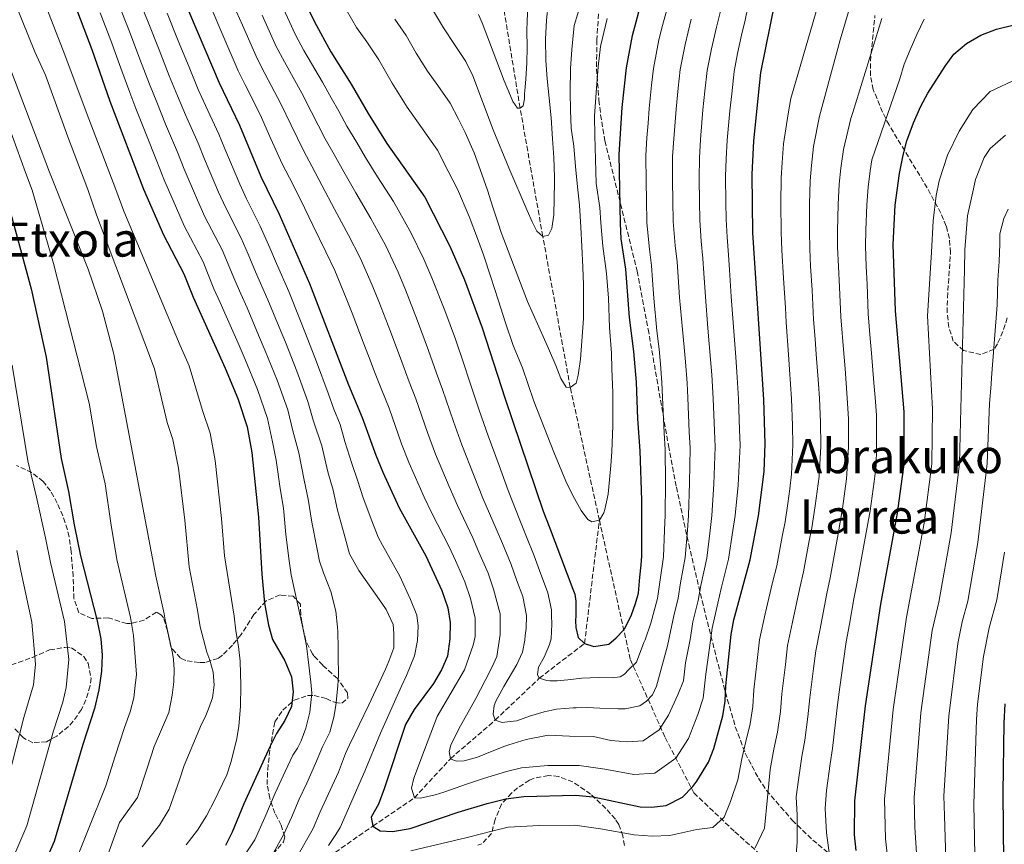
# Model space of a CAD drawing. Units: metres. Extents: x 630669 to 634113, y 4764381 to 4766513.
# Drawn here: x 630860 to 631192, y 4764783 to 4765061 of the extents above; entities that cross this region are included whole.
import ezdxf
from ezdxf.enums import TextEntityAlignment as Align

# ---------------------------------------------------------------- set-up
doc = ezdxf.new("R2010")
doc.units = ezdxf.units.M
doc.header["$MEASUREMENT"] = 0
doc.linetypes.add('DGN Style 3', pattern=[2.435891, 1.739922, -0.695969])
for name, color, linetype, lineweight in [('Barranco lineal', 142, 'DGN Style 3', 13), ('Curva de nivel directora', 30, 'Continuous', 30), ('Curva de nivel intermedia', 30, 'Continuous', 0), ('Texto de Área (paraje) menor', 7, 'Continuous', 0), ('Zona arbolada', 92, 'DGN Style 3', 0)]:
    doc.layers.add(name, color=color, linetype=linetype, lineweight=lineweight)
doc.styles.add('Style-Arial', font='arial.ttf')

msp = doc.modelspace()

# ---------------------------------------------------------------- linework, layer by layer
at = {"layer": 'Barranco lineal', "color": 142, "linetype": 'DGN Style 3', "lineweight": 13}
for points in [[(631055.82, 4764892.19, 795), (631046, 4764936.93, 790), (631036.75, 4764987.83, 785), (631029.1, 4765031.09, 780), (631021, 4765080.35, 775), (631017.18, 4765104.59, 770), (631011.87, 4765132.75, 765), (631005.9, 4765166.71, 760), (631003.28, 4765193.5, 755), (630998.41, 4765230.87, 750), (630992.51, 4765284.82, 740), (630992.26, 4765317.83, 735), (630987.88, 4765340.99, 730), (630987.57, 4765370.16, 725), (630983.27, 4765389.29, 720), (630972.3, 4765414.12, 715), (630957.14, 4765468.44, 710.38)], [(630793.42, 4764662.86, 900), (630800.63, 4764672.67, 895), (630809.41, 4764678.22, 890), (630818.64, 4764685.01, 885), (630823.25, 4764694.86, 880), (630832.51, 4764704.47, 875), (630842.67, 4764713.25, 870), (630861.77, 4764722.68, 865), (630876.94, 4764729.57, 860), (630891.14, 4764738.46, 855), (630910.08, 4764745.56, 850), (630919.12, 4764752.69, 845), (630932.9, 4764759.1, 840), (630947.61, 4764767.7, 835), (630962.79, 4764777.38, 830), (630979.45, 4764789.01, 825), (630993.46, 4764798.52, 820), (631005.63, 4764811.74, 815), (631020.69, 4764824.72, 810), (631035.58, 4764838.88, 805), (631050.83, 4764850.59, 800), (631055.82, 4764892.19, 795)], [(631055.82, 4764892.19, 795), (631066.27, 4764845.12, 804.07), (631078.01, 4764818.87, 816.58), (631087.68, 4764800.22, 825.6), (631101.49, 4764787.09, 832.15), (631126.35, 4764764.98, 843.36), (631135.33, 4764760.15, 846.92), (631140.86, 4764756, 849.11), (631142.24, 4764752.55, 850.23), (631144.31, 4764743.57, 853.52), (631145, 4764713.86, 861.79), (631144.31, 4764698.66, 865.71), (631147.07, 4764685.53, 869.78), (631146.38, 4764673.1, 873.01), (631143.62, 4764662.74, 876.07), (631140.16, 4764650.3, 881.11), (631129.8, 4764620.6, 890), (631124.28, 4764601.94, 895.49), (631120.82, 4764586.05, 900), (631122.2, 4764571.55, 907.08), (631124.97, 4764546.67, 921.02), (631134.61, 4764516.35, 930.9), (631149.11, 4764476.28, 949.33)]]:
    msp.add_polyline3d(points, dxfattribs=at)
at = {"layer": 'Curva de nivel directora', "color": 30, "linetype": 'Continuous', "lineweight": 30, "flags": 128}
for points, elevation in [([(630870.58, 4765088.16), (630884.75, 4765050.85), (630890.81, 4765033.46), (630902.15, 4765003.79), (630908.87, 4764988.36), (630915.78, 4764975.21), (630918.89, 4764967.3), (630929.68, 4764943.45), (630933.95, 4764933.13), (630937.12, 4764923.64), (630938.69, 4764914.94), (630940.92, 4764893.2), (630941.99, 4764873.99), (630942.92, 4764864.19), (630944.3, 4764856.74), (630945.67, 4764851.93), (630949.78, 4764844.69), (630952.03, 4764839.3), (630952.65, 4764834.33), (630952, 4764829.37), (630949.76, 4764824.65), (630947.04, 4764820.26), (630944.72, 4764815.76), (630935.94, 4764796.56), (630932.08, 4764786.92), (630929.83, 4764782.46)], 850), ([(630947.51, 4765085.57), (630959.75, 4765060.14), (630965.25, 4765050.03), (630972.2, 4765039.19), (630977.9, 4765029.25), (630984.18, 4765019.16), (630996.97, 4765001.1), (631005.42, 4764984.59), (631010.33, 4764973.17), (631016.28, 4764957.03), (631024.07, 4764933.04), (631036.91, 4764895.22), (631038.93, 4764890), (631046.85, 4764868.94), (631047.58, 4764867.2), (631047.86, 4764864.81), (631047.94, 4764862.35), (631047.94, 4764860.02), (631047.8, 4764858.22), (631047.87, 4764855.96), (631048.64, 4764852.58), (631050.83, 4764850.59), (631053.93, 4764849.55), (631058.96, 4764850.31), (631061.43, 4764852.52), (631062.14, 4764853.14), (631064.39, 4764855.67), (631066.64, 4764860.27), (631067.99, 4764864.11), (631069.01, 4764867.54), (631069.44, 4764872.94), (631069.96, 4764877.11), (631070.17, 4764880.05), (631070.13, 4764898.85), (631069.61, 4764915.48), (631068.75, 4764926.3), (631068.36, 4764938.71), (631067.46, 4764949.01), (631065.99, 4764960.52), (631064.69, 4764976.83), (631063.22, 4764986.96), (631062.91, 4764992.17), (631062.52, 4765015.43), (631063.49, 4765031.26), (631064.94, 4765044.7), (631067.02, 4765055.62), (631069.86, 4765066.52)], 800), ([(630912.54, 4765075.35), (630927.64, 4765039.55), (630934.49, 4765025.29), (630941.69, 4765008.08), (630947.92, 4764995.34), (630958.15, 4764972), (630971.25, 4764937.82), (630975.9, 4764926.81), (630980.42, 4764914.11), (630982.8, 4764908.33), (630988.37, 4764896.36), (630997.27, 4764880.19), (631002.76, 4764868.49), (631004.71, 4764862.62), (631005.47, 4764857.67), (631005.45, 4764852.14), (631004.6, 4764846.28), (631002.65, 4764841.68), (630999.87, 4764837.05), (630993.39, 4764828.33), (630990.45, 4764823.25), (630983.32, 4764801.55), (630981.4, 4764796.46), (630978.94, 4764792.01), (630979.45, 4764789.01), (630981.89, 4764787.43), (630986.06, 4764787.14), (630992.06, 4764788.16), (631008.22, 4764793.66), (631017.97, 4764796.64), (631024.32, 4764798.16), (631030.3, 4764799), (631047.78, 4764799.48), (631053.72, 4764798.93), (631069.54, 4764795.49), (631073.39, 4764795.39), (631078.34, 4764796.01), (631083.79, 4764798.73), (631087.29, 4764802.31), (631088.72, 4764804.19), (631092.57, 4764810.55), (631094.39, 4764815.21), (631097.39, 4764826.2), (631098.25, 4764831.13), (631098.5, 4764836.32), (631100.27, 4764853.65), (631101.12, 4764858.56), (631106.66, 4764878.81), (631109.44, 4764893.64), (631111.35, 4764908.53), (631111.68, 4764917.87), (631111.24, 4764932.86), (631107.57, 4764989.01), (631107.27, 4765008.65), (631107.85, 4765020.01), (631110.3, 4765043.13), (631115.02, 4765066.94)], 825), ([(631142.38, 4764780.8), (631141.77, 4764786.05), (631141.92, 4764797.5), (631145.52, 4764829.54), (631150.73, 4764863.8), (631156.31, 4764894.49), (631158.57, 4764911.06), (631158.61, 4764928.68), (631155.65, 4764962.7), (631154.9, 4764985.1), (631155.55, 4764998.38), (631156.94, 4765009.01), (631158.19, 4765015.26), (631159.49, 4765020.09), (631161.71, 4765026.07), (631164.18, 4765031.73), (631166.51, 4765036.15), (631172.39, 4765045.25), (631175.35, 4765049.27), (631179.58, 4765052.9), (631184.45, 4765055.69), (631189.68, 4765057.71), (631195.63, 4765059.2)], 850), ([(630855.3, 4765003.34), (630864.3, 4764970.12), (630869.29, 4764947.08), (630874.37, 4764912.91), (630876.85, 4764901.81), (630878.76, 4764890.58), (630880.96, 4764880.1), (630886.54, 4764858.17), (630887.76, 4764852.17), (630888.25, 4764846.67), (630887.95, 4764841.2), (630887.06, 4764834.93), (630885.69, 4764828.7), (630881.7, 4764816.56), (630872.01, 4764783.8), (630865.12, 4764767.99), (630852.29, 4764746.16)], 875), ([(631192.52, 4764741.78), (631191.93, 4764800.33), (631192.29, 4764823.74), (631192.66, 4764830.21)], 875)]:
    msp.add_lwpolyline(points, dxfattribs=dict(at, elevation=elevation))
at = {"layer": 'Curva de nivel intermedia', "color": 30, "linetype": 'Continuous', "lineweight": 0, "flags": 128}
for points, elevation in [([(631139.53, 4765100.42), (631120.38, 4765034.28), (631119.46, 4765029.17), (631117.92, 4765019.06), (631117.41, 4765012.72), (631117.06, 4765007.59), (631117.04, 4764998.88), (631117.08, 4764989.22), (631117.36, 4764983.22), (631117.93, 4764973.76), (631118.52, 4764963.78), (631118.82, 4764958.79), (631119.59, 4764947.98), (631119.93, 4764943), (631120.63, 4764933.02)], 830), ([(630862.82, 4765082.09), (630875.11, 4765050.46), (630883.71, 4765027.43), (630892.78, 4765003.69), (630895.57, 4764996.33), (630914.49, 4764951.04), (630917.6, 4764944.18), (630922.03, 4764929.09), (630924.57, 4764921.49), (630926.32, 4764912.32), (630928.49, 4764892.68), (630929.42, 4764880.16), (630932.76, 4764859.77), (630933.33, 4764854.9), (630934.22, 4764849.62), (630934.69, 4764844.64), (630934.95, 4764836.43), (630934.86, 4764829.46), (630934.34, 4764822.58), (630933.45, 4764817.98), (630931.6, 4764810.43), (630930.27, 4764806.33), (630927.35, 4764800.21), (630926.17, 4764797.88), (630923.43, 4764792.49), (630920.36, 4764787.61), (630916.56, 4764782.7)], 855), ([(630855.05, 4765076.01), (630865.47, 4765050.08), (630869.15, 4765042.23), (630876.61, 4765021.41), (630883.41, 4765003.6), (630886.29, 4764995.11), (630905.91, 4764943.21), (630910.12, 4764925.04), (630912.02, 4764919.35), (630913.95, 4764909.69), (630916.06, 4764892.15), (630917.58, 4764876.43), (630920.37, 4764861.78), (630921.3, 4764856.18), (630923.54, 4764847.62), (630924.56, 4764844.95), (630925.63, 4764840.92), (630925.97, 4764836.57), (630925.38, 4764832.28), (630924.04, 4764828.5), (630922.94, 4764825.7), (630921.66, 4764823.43), (630915.84, 4764809.42), (630914.25, 4764804.56), (630910.79, 4764794.77), (630907.6, 4764789.28), (630901.71, 4764782.06)], 860), ([(631143.32, 4765075.41), (631136.97, 4765054.15), (631130.03, 4765028.4), (631127.99, 4765018.11), (631127.29, 4765011.79), (631126.84, 4765006.52), (631126.67, 4764998.75), (631126.6, 4764989.44), (631126.75, 4764983.69), (631127.04, 4764977.74), (631127.5, 4764969.75), (631128.03, 4764959.77), (631128.54, 4764953.13), (631128.91, 4764948.14), (631129.65, 4764938.17), (631130.02, 4764933.18), (631130.36, 4764925.2), (631130.44, 4764917.15), (631129.87, 4764906.87)], 835), ([(630953.83, 4764778.55), (630959.3, 4764788.19), (630961.74, 4764793.83), (630964.42, 4764799.69), (630967.88, 4764807.24), (630970.27, 4764813.5), (630971.56, 4764816.43), (630978.07, 4764829.9), (630980.46, 4764834.97), (630981.49, 4764837.08), (630983.68, 4764841.88), (630984.89, 4764844.57), (630986.52, 4764849.15), (630986.57, 4764853.99), (630986.32, 4764856.94), (630983.98, 4764862.02), (630982.51, 4764864.16), (630974.78, 4764875.15), (630971.64, 4764880.86), (630969.82, 4764887.41), (630967.54, 4764895.56), (630966.05, 4764902.28), (630964.34, 4764908.47), (630962.23, 4764917.25), (630959.39, 4764925.9), (630957.6, 4764932.15), (630953.84, 4764942.44), (630949.98, 4764952.17), (630947.89, 4764957.22), (630944.09, 4764966.47), (630939.92, 4764975.88), (630937.47, 4764981.79), (630935.06, 4764987.29), (630929.88, 4764997.49), (630927.47, 4765002.69), (630922.71, 4765013.92), (630920.59, 4765019.22), (630916.35, 4765028.8), (630913.62, 4765035.24), (630910.84, 4765042), (630907.4, 4765050.71), (630903.76, 4765060.02), (630900.02, 4765069.25)], 835), ([(630931.45, 4765068.18), (630935.52, 4765059.04), (630940.48, 4765047.78), (630943.03, 4765042.79), (630948.5, 4765032.53), (630951.89, 4765025.31), (630956.17, 4765016.55), (630958.94, 4765011.51), (630962.42, 4765004.87), (630966.48, 4764997.04), (630971.2, 4764988.28), (630975.23, 4764980.59), (630979.2, 4764971.43), (630981.45, 4764965.9), (630985.38, 4764955.76), (630989.26, 4764945.5), (630991.69, 4764938.85), (630993.93, 4764933.1), (630997.88, 4764921.68), (631000.59, 4764914.45), (631005.21, 4764903.48), (631007.94, 4764897.06), (631013.13, 4764886.2), (631015.21, 4764881.39), (631018.28, 4764874.28), (631020.16, 4764868.89), (631022.43, 4764860.53), (631022.42, 4764853.66), (631021.2, 4764846.14), (631019.64, 4764842.76), (631017.29, 4764838.11), (631014.15, 4764831.98), (631008.44, 4764821.81), (631005.7, 4764816.32), (631005.14, 4764814.22), (631005.63, 4764811.74), (631007.53, 4764810.96), (631010.23, 4764811.05), (631014.77, 4764812.23), (631019.7, 4764814.26), (631023.97, 4764815.99), (631025.27, 4764816.43), (631031.12, 4764818.22), (631038.51, 4764819.63), (631045.75, 4764819.38), (631053.8, 4764819.18), (631059.67, 4764817.91), (631065.31, 4764817.42), (631070.59, 4764817.73), (631075.96, 4764821.51), (631079.13, 4764826.46), (631082.28, 4764833.28), (631084.19, 4764837.99)], 815), ([(630968.9, 4765067.06), (630974, 4765058.26), (630977.4, 4765053.45), (630981.44, 4765047.39), (630986.01, 4765039.44), (630991.03, 4765031.37), (630995.65, 4765024.84), (631001.26, 4765016.92), (631004.9, 4765009.8), (631008.02, 4765003.71), (631011.95, 4764994.58), (631014.71, 4764987.07), (631016.71, 4764981.66), (631019.18, 4764974.05), (631021.65, 4764966.44), (631024.22, 4764958.68), (631026.8, 4764951.1), (631029.88, 4764943.56), (631033.73, 4764932.24), (631040.46, 4764915.08), (631044.56, 4764905.29), (631046.91, 4764900.5), (631049.66, 4764895.46), (631051.89, 4764892.4), (631053.31, 4764891.58), (631055.82, 4764892.19), (631057.34, 4764894.64), (631057.64, 4764895.78), (631058.74, 4764900.94), (631058.9, 4764902.14), (631059.65, 4764910.59), (631059.98, 4764915.23), (631060.33, 4764924.11), (631060.3, 4764935.15), (631060.05, 4764943.15), (631059.88, 4764948.45), (631059.2, 4764957.11), (631058.89, 4764967.04), (631058.17, 4764975.28), (631056.99, 4764984.49), (631056.36, 4764992.46), (631055.95, 4764997.53), (631054.78, 4765005.64), (631054.46, 4765013.81), (631054.33, 4765021.81), (631054.22, 4765028.42), (631054.7, 4765036.4), (631055.42, 4765045.05), (631056.16, 4765051.83), (631058.41, 4765061.3)], 795), ([(630986.84, 4765061.09), (630990.69, 4765055.59), (630994.11, 4765049.62), (630997.88, 4765043.57), (631001.35, 4765038.68), (631005.55, 4765032.74), (631008.28, 4765027.39), (631010.62, 4765022.83), (631013.57, 4765015.98), (631015.64, 4765010.35), (631018.06, 4765003.44), (631019.92, 4764997.73), (631021.81, 4764991.9), (631022.73, 4764989.19), (631031.58, 4764965.83), (631037.37, 4764953.1), (631038.67, 4764950.08), (631041.11, 4764944.36), (631042.85, 4764939.96), (631044.67, 4764937.02), (631046, 4764936.93), (631047.95, 4764938.39), (631048.67, 4764941.07), (631049.5, 4764946.49), (631050.5, 4764960.17), (631050.49, 4764966.17), (631050.48, 4764971.45), (631050.29, 4764977.45), (631049.93, 4764984.42), (631049.55, 4764990.92), (631049.15, 4764998.36), (631048.5, 4765004.52), (631047.76, 4765011.44), (631047.22, 4765018.24), (631046.33, 4765024.32), (631046.1, 4765030.44), (631046, 4765036.44), (631046.1, 4765044.4), (631046.49, 4765050.9), (631047.37, 4765058.96), (631049.8, 4765066.98)], 790), ([(631077.47, 4764879.8), (631077.82, 4764888.81), (631078, 4764893.81), (631078.08, 4764905.1), (631078.02, 4764915.96), (631077.62, 4764921.63), (631077.06, 4764933.54), (631076.87, 4764938.54), (631076.37, 4764944.79), (631075.96, 4764949.77), (631075.22, 4764956.01), (631074.18, 4764967.04), (631073.73, 4764973.03), (631073.35, 4764978.01), (631072.66, 4764983.41), (631071.83, 4764992.54), (631071.7, 4765000.15), (631071.6, 4765006.08), (631071.52, 4765015.08), (631071.87, 4765021.02), (631072.22, 4765026.01), (631072.57, 4765031), (631073.41, 4765038.77), (631074.01, 4765044.39), (631075.87, 4765054.1), (631077.13, 4765058.95), (631080.01, 4765069.62)], 805), ([(631081.63, 4764811.91), (631085.85, 4764818.5), (631088.99, 4764826.66), (631090.79, 4764832.1), (631091.68, 4764840.19), (631092.94, 4764849.07), (631093.81, 4764855.74), (631095.75, 4764864.21), (631096.89, 4764869.15), (631099.36, 4764879.06), (631100.83, 4764888.68), (631101.58, 4764893.68), (631102.56, 4764903.94), (631103.26, 4764917.39), (631103.05, 4764922.56), (631102.7, 4764933.03), (631102.14, 4764942.01), (631101.79, 4764947.07), (631101.01, 4764957.36), (631100.26, 4764967.6), (631099.66, 4764976.58), (631099.32, 4764981.57), (631098.84, 4764987.61), (631098.58, 4764993.64), (631098.49, 4764999.29), (631098.36, 4765008.01), (631098.53, 4765014), (631098.86, 4765020.26), (631099.82, 4765030.21), (631100.42, 4765035.88), (631101.22, 4765043.44), (631102.42, 4765049.55), (631103.76, 4765055.65), (631104.91, 4765060.78), (631106.65, 4765069.02)], 820), ([(630945.95, 4764779.95), (630949.47, 4764786.28), (630952.03, 4764791.96), (630954.67, 4764798.08), (630957.16, 4764803.53), (630960.16, 4764810.08), (630962.53, 4764815.76), (630964.97, 4764820.67), (630966.27, 4764825.7), (630967.03, 4764829.68), (630967.71, 4764836.25), (630967.91, 4764839.85), (630967.81, 4764846.45), (630967.72, 4764849.1), (630967.61, 4764854.5), (630967.56, 4764856.06), (630966.97, 4764861.51), (630965.25, 4764868.16), (630962.87, 4764874.38), (630961.45, 4764878.39), (630960.54, 4764882.94), (630958.85, 4764891.45), (630957.67, 4764899.25), (630956.3, 4764905.65), (630954.55, 4764914.82), (630952.49, 4764922.25), (630950.77, 4764929.31), (630947.21, 4764939.34), (630943.21, 4764949.27), (630940.97, 4764954.51), (630937.06, 4764963.71), (630934.95, 4764968.45), (630932.91, 4764973.02), (630928.63, 4764983.26), (630922.87, 4764994.45), (630920.36, 4765000), (630915.86, 4765010.54), (630913.64, 4765016.18), (630909.62, 4765025.68), (630906.61, 4765033.09), (630904.17, 4765039.16), (630900.95, 4765047.61), (630897.42, 4765056.96), (630893.76, 4765066.21)], 840), ([(630924.91, 4765064.85), (630928.89, 4765055.68), (630934.06, 4765043.67), (630936.42, 4765038.92), (630941.49, 4765028.91), (630945.12, 4765020.69), (630948.93, 4765012.31), (630951.41, 4765007.55), (630955.17, 4765000.1), (630959.2, 4764991.61), (630963.57, 4764982.65), (630966.69, 4764976.29), (630970.46, 4764967.04), (630972.48, 4764961.94), (630976.24, 4764952.2), (630978.02, 4764947.53), (630980.26, 4764941.66), (630982.44, 4764936.03), (630984.92, 4764929.96), (630989.15, 4764917.89), (630991.69, 4764911.39), (630996.79, 4764899.92), (630999.36, 4764894.52), (631005.2, 4764883.19), (631007.3, 4764878.53), (631010.52, 4764871.38), (631012.43, 4764865.75), (631013.95, 4764859.1), (631013.94, 4764852.9), (631013.28, 4764850.05), (631010.41, 4764841.7), (631001.13, 4764826.01), (630995.94, 4764812.33), (630994.22, 4764807.49), (630993.25, 4764805.17), (630992.52, 4764801.82), (630993.46, 4764798.52), (630995.54, 4764798.38), (631000.5, 4764799.57), (631003.38, 4764800.5), (631011.39, 4764803.22), (631016.74, 4764805.04), (631024.54, 4764807.43), (631029.62, 4764808.65), (631038.41, 4764809.42), (631049.01, 4764809.49), (631057.67, 4764808.21), (631067.43, 4764806.45), (631074.47, 4764806.87), (631081.63, 4764811.91)], 820), ([(630948.78, 4765065.78), (630953.33, 4765056.02), (630956.25, 4765050.54), (630962.5, 4765039.78), (630965.43, 4765034.57), (630968, 4765030.08), (630970.66, 4765025.01), (630974.01, 4765019.44), (630976.93, 4765014.4), (630981.03, 4765007.91), (630986.45, 4764999.55), (630992.32, 4764989.19), (630996.68, 4764980.2), (630999.38, 4764973.81), (631003.68, 4764962.86), (631007.28, 4764953.19), (631010.19, 4764944.48), (631011.96, 4764939.4), (631015.34, 4764929.25), (631018.37, 4764920.56), (631022.06, 4764910.59), (631025.11, 4764902.14), (631028.98, 4764892.21), (631031.03, 4764887.13), (631033.81, 4764880.08), (631035.61, 4764875.16), (631038.42, 4764867.68), (631039.64, 4764861.89), (631039.7, 4764860.02), (631039.79, 4764857.11), (631039.53, 4764852.11), (631038.97, 4764850.22), (631037.23, 4764846), (631035.25, 4764842.61), (631034.92, 4764840.1), (631035.58, 4764838.88), (631038.1, 4764838.12), (631039.14, 4764837.95), (631041.64, 4764838.03), (631045.16, 4764838.34), (631049.93, 4764838.91), (631055.54, 4764839.09), (631060.12, 4764839.02), (631062.82, 4764839.31), (631064.25, 4764840.19), (631065.66, 4764841.69), (631068.28, 4764844.27), (631070.8, 4764850.89), (631071.21, 4764851.8), (631073.22, 4764857.47), (631075.43, 4764865.74), (631076.3, 4764871.99), (631077.47, 4764879.8)], 805), ([(630999.93, 4765063.79), (631003.27, 4765058.11), (631007.04, 4765052.51), (631010.75, 4765046.77), (631013.22, 4765041.95), (631019.98, 4765023.72), (631025.25, 4765010.9), (631031.49, 4764996.52), (631033.14, 4764992.71), (631034.77, 4764989.63), (631036.75, 4764987.83), (631038.67, 4764988.22), (631039.8, 4764990.46), (631040.45, 4764995.07), (631040.65, 4765006.13), (631040.65, 4765007.75), (631040.44, 4765014.4), (631040.04, 4765020.73), (631039.58, 4765027.82), (631038.84, 4765034.41), (631038.19, 4765040.92), (631037.73, 4765047.08), (631037.61, 4765054.38), (631038, 4765060.71), (631038.58, 4765066.09)], 785), ([(631015.05, 4765062.59), (631016.29, 4765059.79), (631023.69, 4765040.31), (631025.91, 4765035.19), (631026.7, 4765033.35), (631028.24, 4765031.07), (631029.1, 4765031.09), (631030.15, 4765031.86), (631030.54, 4765034.2), (631030.62, 4765035.94), (631030.81, 4765038.2), (631030.99, 4765041.01), (631031.36, 4765046.28), (631031.52, 4765051.61), (631031.42, 4765057.13), (631031.45, 4765060.46), (631031.76, 4765065.33)], 780), ([(631084.19, 4764837.99), (631084.85, 4764844.06), (631086.37, 4764851.87), (631087.36, 4764857.83), (631089.07, 4764865.04), (631090.03, 4764870.1), (631092.06, 4764879.31), (631093.16, 4764888.73), (631093.72, 4764893.72), (631094.4, 4764904.33), (631094.85, 4764916.92), (631094.58, 4764922.25), (631094.15, 4764933.2), (631093.7, 4764941.19), (631093.32, 4764946.31), (631092.42, 4764956.91), (631091.57, 4764967.41), (631091.02, 4764975.39), (631090.66, 4764980.38), (631090.12, 4764986.21), (631089.66, 4764993.27), (631089.56, 4764999.58), (631089.44, 4765007.36), (631089.52, 4765014.36), (631089.86, 4765020.51), (631090.74, 4765030.47), (631091.42, 4765036.85), (631092.15, 4765043.75), (631093.57, 4765051.06), (631095.29, 4765058.37), (631096.61, 4765063.73)], 815), ([(630934.78, 4764776.93), (630939.65, 4764784.37), (630943.05, 4764791.94), (630946.57, 4764800.1), (630949.9, 4764807.37), (630952.44, 4764812.92), (630954.07, 4764815.33), (630955.29, 4764817.76), (630956.83, 4764822.02), (630958.27, 4764827.47), (630958.85, 4764833.83), (630958.52, 4764837.52), (630957.88, 4764843.27), (630957.05, 4764849.75), (630955.82, 4764855.84), (630955.15, 4764858.94), (630951.93, 4764873.77), (630951.27, 4764878.46), (630950.16, 4764887.33), (630949.3, 4764896.22), (630948.26, 4764902.84), (630946.87, 4764912.39), (630945.59, 4764918.6), (630943.95, 4764926.47), (630940.58, 4764936.23), (630936.44, 4764946.36), (630934.05, 4764951.79), (630930.04, 4764960.95), (630927.95, 4764965.6), (630925.9, 4764970.16), (630922.21, 4764979.23), (630915.87, 4764991.4), (630913.25, 4764997.31), (630909.01, 4765007.16), (630906.69, 4765013.14), (630902.89, 4765022.57), (630899.6, 4765030.94), (630897.49, 4765036.31), (630894.5, 4765044.51), (630891.09, 4765053.9), (630887.49, 4765063.16)], 845), ([(630964.55, 4764782.43), (630967.04, 4764786.15), (630968.42, 4764788.53), (630976.72, 4764807.57), (630982.01, 4764820.33), (630989.11, 4764836.15), (630990.76, 4764839.74), (630993.52, 4764846.38), (630994.55, 4764851.62), (630994.71, 4764856.46), (630994.29, 4764860.09), (630992.14, 4764865.38), (630989.68, 4764870.86), (630988.57, 4764873.32), (630982.67, 4764883.75), (630981.21, 4764886.42), (630979.09, 4764891.88), (630976.22, 4764899.68), (630974.43, 4764905.3), (630972.38, 4764911.29), (630970, 4764918.68), (630968.46, 4764924.44), (630966.29, 4764929.56), (630964.42, 4764934.98), (630960.47, 4764945.55), (630956.75, 4764955.08), (630954.81, 4764959.94), (630951.12, 4764969.23), (630946.93, 4764978.74), (630944.7, 4764983.98), (630941.49, 4764991.31), (630936.88, 4765000.54), (630934.58, 4765005.39), (630929.57, 4765017.3), (630927.54, 4765022.25), (630923.08, 4765031.92), (630920.63, 4765037.4), (630917.52, 4765044.85), (630913.86, 4765053.81), (630910.09, 4765063.07)], 830), ([(631086.81, 4765061.08), (631084.72, 4765052.58), (631083.08, 4765044.07), (631082.41, 4765037.81), (631081.65, 4765030.73), (631080.87, 4765020.77), (631080.52, 4765014.72), (631080.52, 4765006.72), (631080.63, 4764999.86), (631080.74, 4764992.91), (631081.39, 4764984.81), (631082.01, 4764979.2), (631082.38, 4764974.21), (631082.87, 4764967.23), (631083.82, 4764956.46), (631084.45, 4764950.53), (631084.84, 4764945.55), (631085.38, 4764938.37), (631085.6, 4764933.37), (631086.1, 4764921.94), (631086.43, 4764916.44), (631086.24, 4764904.71), (631085.86, 4764893.77), (631085.49, 4764888.77), (631084.76, 4764879.56), (631083.17, 4764871.05), (631082.38, 4764865.87), (631080.9, 4764859.92), (631079.79, 4764854.67), (631078.77, 4764849.84), (631075.04, 4764836.2), (631073.68, 4764833.24), (631071.67, 4764831.1), (631069.43, 4764829.57), (631064.46, 4764828.59), (631062.18, 4764828.52), (631055.93, 4764828.74), (631051.76, 4764829.02), (631048.02, 4764828.9), (631046.98, 4764828.87), (631041.38, 4764828.49), (631037.24, 4764827.53), (631032.3, 4764826.12), (631027.98, 4764824.53), (631025.7, 4764824.25), (631023, 4764823.96), (631020.69, 4764824.72), (631020, 4764826.78), (631020.33, 4764829.7), (631020.9, 4764831.17), (631023.66, 4764836.05), (631028.01, 4764843.46), (631029.96, 4764847.69), (631030.66, 4764851.66), (631030.82, 4764853.33), (631031.16, 4764855.63), (631031.23, 4764860), (631029.99, 4764866.41), (631027.88, 4764872.03), (631026.04, 4764877.18), (631023.12, 4764884.26), (631021.06, 4764889.2), (631016.53, 4764899.6), (631013.63, 4764907.04), (631009.48, 4764917.51), (631006.61, 4764925.46), (631002.95, 4764936.25), (631000.94, 4764941.67), (630998.27, 4764949.34), (630994.53, 4764959.31), (630990.42, 4764969.86), (630987.94, 4764975.82), (630983.77, 4764984.89), (630978.82, 4764993.92), (630973.75, 4765002.48), (630969.67, 4765009.63), (630966.47, 4765015.48), (630963.41, 4765020.78), (630958.66, 4765029.94), (630955.5, 4765036.16), (630949.64, 4765046.67), (630946.91, 4765051.9), (630942.15, 4765062.41)], 810), ([(631151.03, 4765061.3), (631141.2, 4765029.58), (631140.59, 4765027.62), (631138.06, 4765017.16), (631137.17, 4765010.86), (631136.63, 4765005.46), (631136.3, 4764998.63), (631136.12, 4764989.66), (631136.13, 4764984.16), (631136.41, 4764977.72), (631136.77, 4764970.73), (631137.23, 4764960.75), (631138.23, 4764948.3), (631138.62, 4764943.31), (631139.4, 4764933.34), (631139.78, 4764926.36), (631139.82, 4764916.79), (631139.14, 4764906.05), (631137.82, 4764896.13), (631136.36, 4764887.54), (631135.45, 4764882.59), (631134.54, 4764877.67), (631133.64, 4764872.76), (631132.47, 4764867.49), (631130.09, 4764854.94), (631128.77, 4764848.08), (631128.02, 4764842.16), (631126.71, 4764832.25), (631126.13, 4764825.86), (631125.11, 4764817.93), (631124.1, 4764812.48), (631122.91, 4764804.59), (631122.13, 4764798.85), (631122.46, 4764792.7), (631122.51, 4764783.63), (631121.88, 4764776.59)], 840), ([(631165.3, 4765061.05), (631162.81, 4765055.87), (631160.58, 4765050.71), (631158.59, 4765045.91), (631157.09, 4765040.97), (631147.69, 4765013.69), (631147.06, 4765009.94), (631146.41, 4765004.4), (631145.92, 4764998.5), (631145.63, 4764989.88), (631145.52, 4764984.63), (631145.78, 4764977.71), (631146.04, 4764971.72), (631146.44, 4764961.73), (631147.14, 4764953.43), (631147.55, 4764948.45), (631148.38, 4764938.49), (631148.79, 4764933.5), (631149.19, 4764927.52), (631149.2, 4764916.42), (631149.12, 4764910.55), (631148.4, 4764905.22), (631147.73, 4764900.26), (631147.06, 4764895.31), (631145.33, 4764885.51), (631144.43, 4764880.58), (631143.53, 4764875.66), (631142.63, 4764870.74), (631141.6, 4764865.65), (631140.17, 4764857.04), (631139.04, 4764851.16), (631138.12, 4764844.75), (631136.82, 4764835.84), (631136.06, 4764829.86), (631135.42, 4764824.1), (631134.35, 4764815.17), (631133.57, 4764809.96), (631132.42, 4764801.05), (631131.98, 4764794.95), (631132.42, 4764786.75), (631133.78, 4764776.77)], 845), ([(630855.89, 4765048), (630870.51, 4765009.45), (630883.48, 4764976.79), (630888.37, 4764962.62), (630892.15, 4764948.14), (630906.32, 4764873.3), (630909.09, 4764860.57), (630909.41, 4764858.54), (630911.95, 4764847.28), (630912.22, 4764845.21), (630912.54, 4764841.79), (630912.36, 4764837.62), (630911.87, 4764833.14), (630910.66, 4764827.35), (630905.79, 4764815.85), (630903.4, 4764808.56), (630900.14, 4764798.69), (630894.09, 4764790.22), (630884.51, 4764763.75)], 865), ([(631177.06, 4765023.3), (631181.76, 4765030.57), (631187.52, 4765036.7), (631196.7, 4765041.01)], 855), ([(630853.55, 4765033.61), (630862.41, 4765009.36), (630864.67, 4765003.43), (630871.8, 4764978.68), (630883.84, 4764931.55), (630886.28, 4764916.96), (630889.21, 4764904.44), (630891.19, 4764891.11), (630893.17, 4764878.87), (630897.81, 4764859.37), (630898.74, 4764853.32), (630899.78, 4764840.14), (630899.38, 4764836.38), (630898.88, 4764832.31), (630897.64, 4764827.5), (630895.74, 4764822.27), (630892.55, 4764812.56), (630889.49, 4764802.62), (630877.52, 4764772.91), (630863.72, 4764745.22), (630851.49, 4764724.03)], 870), ([(631153.83, 4764770.67), (631152.29, 4764784.71), (631151.92, 4764798.07), (631154.87, 4764828.38), (631159.38, 4764859.4), (631165.33, 4764891.2), (631167.89, 4764911.13), (631168.16, 4764929.61), (631166.44, 4764961.1), (631167.78, 4764982.46), (631168.29, 4764993.08), (631169.4, 4765001.59), (631170.41, 4765006.58), (631173.22, 4765015.23), (631177.06, 4765023.3)], 855), ([(631164.03, 4764758.66), (631162.2, 4764788.61), (631161.93, 4764798.63), (631164.22, 4764827.22), (631168.02, 4764855), (631170.24, 4764864.53), (631174.35, 4764887.92), (631177.22, 4764911.21), (631177.59, 4764925.46), (631178.89, 4764976.67), (631179, 4764983.33), (631179.88, 4764994.8), (631181.71, 4765002.87), (631182.62, 4765007.06), (631185.51, 4765014.43), (631187.6, 4765017.51), (631192.76, 4765021.94)], 860), ([(631173.49, 4764748.85), (631172.11, 4764792.52), (631171.93, 4764799.2), (631173.58, 4764826.06), (631176.67, 4764850.6), (631178.12, 4764857.88), (631179.99, 4764864.9), (631183.37, 4764884.63), (631186.54, 4764911.28), (631187.27, 4764931.45), (631187.94, 4764937.97), (631187.95, 4764940.15), (631189.88, 4764964.76), (631190.14, 4764973.09), (631190.57, 4764979.35), (631190.8, 4764985.28), (631190.8, 4764988.72), (631192.2, 4764993.86), (631193.66, 4764997.02)], 865), ([(630857.89, 4764944.42), (630863.12, 4764912.16), (630866.05, 4764899.9), (630869.08, 4764886.24), (630870.84, 4764877.85), (630875.54, 4764857.98), (630877, 4764845.17), (630876.04, 4764835.77), (630874.95, 4764830.79), (630871.76, 4764821.08), (630862.88, 4764789.09), (630855.66, 4764772.32)], 880), ([(631120.63, 4764933.02), (631120.95, 4764924.03), (631121.06, 4764917.51), (631120.61, 4764907.7), (631119.97, 4764902.73), (631119.32, 4764897.78), (631118.42, 4764891.61), (631117.49, 4764886.63), (631116.57, 4764881.71), (631115.65, 4764876.8), (631114.21, 4764871.18), (631111.65, 4764860.57), (631109.77, 4764851.79), (631109.02, 4764844.9), (631107.9, 4764834.96), (631107.54, 4764829.37), (631106.63, 4764823.44), (631105.17, 4764817.52), (631103.89, 4764811.67), (631102.53, 4764804.6), (631099.98, 4764797.34), (631097.84, 4764791.98), (631094.09, 4764788.58), (631088.67, 4764787.89), (631079.52, 4764785.86), (631073.57, 4764785.6), (631067.52, 4764786.04), (631056.17, 4764788.06), (631047.51, 4764789.34), (631035.53, 4764789.16), (631025.13, 4764788.61), (631020.05, 4764787.39), (631011.26, 4764785.14), (630992.28, 4764780.64)], 830), ([(631129.87, 4764906.87), (631129.22, 4764901.91), (631128.57, 4764896.95), (631127.39, 4764889.58), (631126.47, 4764884.61), (631124.65, 4764874.78), (631123.34, 4764869.34), (631120.87, 4764857.75), (631119.27, 4764849.94), (631118.52, 4764843.53), (631117.31, 4764833.61), (631116.83, 4764827.61), (631115.87, 4764820.68), (631114.64, 4764815), (631113.4, 4764808.13), (631112.5, 4764798.65), (631111.47, 4764788.35), (631108.38, 4764781.64)], 835), ([(630859.4, 4764881.9), (630860.72, 4764875.61), (630864.54, 4764857.79), (630865.75, 4764843.66), (630865.03, 4764836.61), (630861.82, 4764825.59), (630853.75, 4764794.38)], 885), ([(631183, 4764745.32), (631182.02, 4764796.42), (631182.93, 4764824.9), (631183.23, 4764830.07), (631185.31, 4764846.19), (631187.26, 4764855.91), (631189.75, 4764865.26), (631192.38, 4764881.35)], 870)]:
    msp.add_lwpolyline(points, dxfattribs=dict(at, elevation=elevation))
at = {"layer": 'Zona arbolada', "color": 92, "linetype": 'DGN Style 3', "lineweight": 0}
for points in [[(631056.22, 4765075.04, 803.48), (631055, 4765054.1, 803.56), (631054.84, 4765044.38, 803.58), (631055.69, 4765033.8, 803.61), (631056.25, 4765028.85, 804.08), (631057.68, 4765020.08, 805.3), (631068.55, 4764976.09, 810.24), (631072.25, 4764956.56, 812.2), (631079.11, 4764917.28, 815.79), (631081.79, 4764903.34, 817.3), (631085.93, 4764884.04, 820.02), (631090.44, 4764864.96, 823.58)], [(631193.3, 4764960.4, 879.5), (631191.87, 4764955.79, 879.95), (631189.99, 4764951.61, 879.89), (631188.87, 4764949.82, 879.64), (631184.43, 4764948.01, 878.65), (631178.58, 4764949.34, 877.39), (631175.13, 4764952.51, 876.39), (631173.62, 4764957.17, 875.45), (631173.05, 4764962.08, 874.54), (631173.13, 4764967.14, 873.65), (631174.19, 4764982.37, 870.91), (631173.83, 4764987.17, 869.93), (631172.75, 4764991.31, 868.98), (631170.9, 4764995.65, 867.9), (631166.34, 4765004.2, 865.63), (631153.45, 4765025.39, 859.69), (631151.23, 4765029.72, 858.51), (631148.16, 4765037.35, 856.51), (631147.25, 4765041.99, 855.49), (631147.17, 4765046.91, 854.66), (631148.71, 4765062.27, 852.31)], [(630939.38, 4764860.33, 862.7), (630935.08, 4764853.58, 864.82), (630932.11, 4764849.97, 866.37), (630928.82, 4764846.68, 868.21), (630927.27, 4764845.53, 868.98), (630922.9, 4764844.2, 871.15), (630920.95, 4764844.16, 872.1), (630916.43, 4764844.82, 874.18), (630914.66, 4764845.66, 874.7), (630911.43, 4764849.2, 875.09), (630910.21, 4764854.88, 875.74), (630908.92, 4764859.24, 877.66), (630908.22, 4764860.15, 878.08), (630906.5, 4764861.14, 878.73), (630902.33, 4764858.46, 879.45), (630897.74, 4764857.32, 881.69), (630896.48, 4764857.31, 882.24), (630890.31, 4764859.2, 884.58), (630884.72, 4764859.02, 886.79), (630880.37, 4764860.97, 887.83), (630878.68, 4764865.7, 888.3), (630878.43, 4764873.26, 888.09), (630877.78, 4764881.56, 886.27), (630877.04, 4764886.49, 886.01), (630876.5, 4764888.93, 886.14), (630874.98, 4764893.65, 886.75), (630873.1, 4764897.93, 887.83), (630870.8, 4764902.04, 889.6), (630868.32, 4764905.19, 891.08), (630864.55, 4764908.2, 892.34), (630859.3, 4764910.59, 893.21)], [(630945.85, 4764779.67, 851.05), (630949.38, 4764783.69, 851.59), (630949.83, 4764785.39, 852.35), (630948.51, 4764789.35, 854.83), (630946.47, 4764793.32, 857.48), (630944.73, 4764798.38, 860.19), (630943.82, 4764803.01, 861.58), (630944.01, 4764808, 861.82), (630944.82, 4764815.14, 861.84), (630946.41, 4764824.16, 861.71), (630949.08, 4764828.07, 860.15), (630952.94, 4764831.52, 858.98), (630957.46, 4764833.04, 857.12), (630959.65, 4764833.03, 855.99), (630963.76, 4764831.99, 853.34), (630966.75, 4764830.65, 851.96), (630968.96, 4764830.46, 851.96), (630970.99, 4764832.08, 852.48), (630970.94, 4764833.9, 853.39), (630967.53, 4764838.73, 853.52), (630962.58, 4764843.26, 855.34), (630959.6, 4764846.41, 858.09), (630959.08, 4764847.05, 858.33), (630956.85, 4764851.48, 858.65), (630955.49, 4764857.76, 858.93), (630955.15, 4764860.45, 858.98), (630955.05, 4764863.83, 857.55), (630952.62, 4764866.48, 857.29), (630948.18, 4764866.95, 859.62), (630943.45, 4764864.94, 861.15), (630939.38, 4764860.33, 862.7)], [(631090.44, 4764864.96, 823.58), (631095.23, 4764846, 828.07), (631098.95, 4764831.81, 832.07), (631101.64, 4764822.51, 834.95), (631105, 4764813.62, 837.83), (631109.42, 4764805.14, 840.73), (631112.16, 4764801.07, 842.18), (631120.8, 4764791.03, 846.01), (631127.75, 4764784.32, 848.91), (631138.64, 4764775.22, 853.27), (631151.23, 4764765.65, 858.33), (631162.49, 4764757.72, 863.86), (631177.58, 4764747.87, 872.61), (631201.11, 4764733.45, 887.05)], [(630857.65, 4764843.35, 896.4), (630864.72, 4764845.91, 894.07), (630870.49, 4764848.44, 891.6), (630875.67, 4764849.25, 889.52), (630877.88, 4764849.06, 889.52), (630881.99, 4764846.21, 889.26), (630883.51, 4764843.9, 889.13), (630884.5, 4764838.89, 888.86), (630884.14, 4764836.25, 888.74), (630882.76, 4764831.57, 889.47), (630881.26, 4764828.36, 890.3), (630878.5, 4764824.36, 891.19), (630876.89, 4764822.63, 891.6), (630872.92, 4764819.35, 891.75), (630869.51, 4764817.46, 891.99), (630864.81, 4764817.13, 893.83), (630861.67, 4764818.77, 895.11), (630858.31, 4764822.38, 896.22)], [(631038.64, 4764806.11, 835.19), (631033.87, 4764805.18, 836.1), (631032.32, 4764804.49, 836.49), (631028.25, 4764801.94, 837.83), (631026.22, 4764800.13, 838.57), (631022.85, 4764796.42, 839.01), (631020.64, 4764791.25, 842.47), (631019.49, 4764786.53, 845.33), (631016.15, 4764782.98, 847.06), (631014.8, 4764782.61, 847.28)], [(631064.26, 4764782.49, 842.27), (631063.73, 4764785.71, 840.91), (631062.37, 4764789.6, 838.02), (631061.21, 4764791.35, 836.88), (631057.98, 4764795, 835.83), (631052.88, 4764799.8, 835.32), (631046.9, 4764803.9, 835.06), (631042.08, 4764805.72, 835.01), (631038.64, 4764806.11, 835.19)]]:
    msp.add_polyline3d(points, dxfattribs=at)

# ---------------------------------------------------------------- texts
at = {"layer": 'Texto de Área (paraje) menor', "color": 7, "linetype": 'Continuous', "lineweight": 0, "style": 'Style-Arial'}
for s, p in [('Lanperen Etxola', (630841.03, 4764986.76, 896.29)), ('Abrakuko', (631156.68, 4764913.75, 842.64)), ('Larrea', (631146.88, 4764893.38, 838.82))]:
    msp.add_text(s, height=11.5, dxfattribs=at).set_placement(p, align=Align.MIDDLE_CENTER)

doc.saveas('drawing.dxf')
